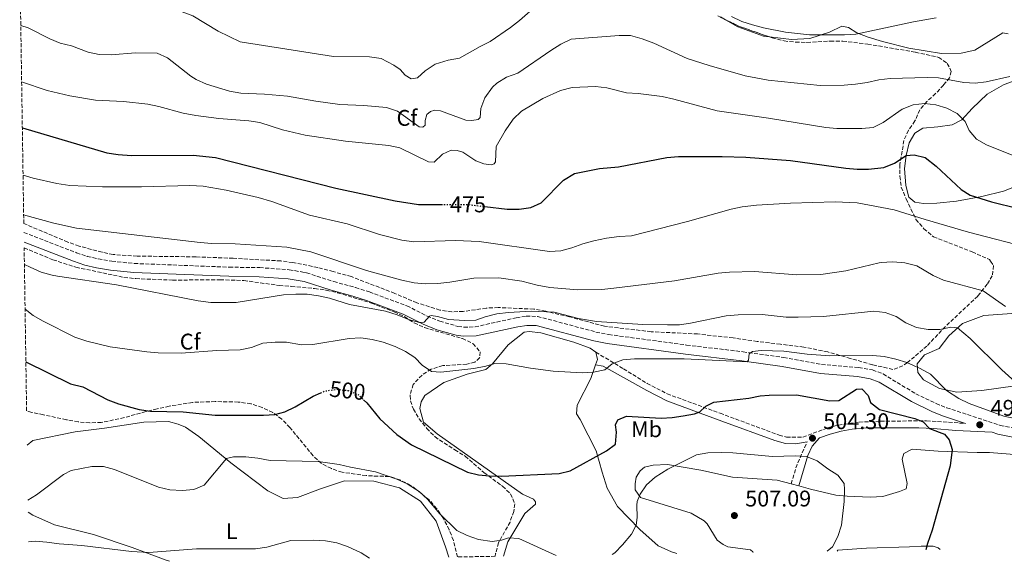
# Model space of a CAD drawing. Units: metres. Extents: x 604315 to 607770, y 4710709 to 4713074.
# Drawn here: x 604346 to 604781, y 4710709 to 4710949 of the extents above; entities that cross this region are included whole.
import ezdxf
from ezdxf.enums import TextEntityAlignment as Align

# ---------------------------------------------------------------- set-up
doc = ezdxf.new("R2010")
doc.units = ezdxf.units.M
doc.header["$MEASUREMENT"] = 0
doc.linetypes.add('DGN Style 3', pattern=[2.435890702152634, 1.739921930109024, -0.6959687720436097])
doc.linetypes.add('DGN Style 5', pattern=[1.217945351076317, 0.5219765790327072, -0.6959687720436097])
for name, color, linetype, lineweight in [('Camino', 7, 'DGN Style 3', 0), ('Cota de curva de nivel directora', 7, 'Continuous', 0), ('Cota de punto acotado terreno', 7, 'Continuous', 0), ('Curva de nivel directora', 30, 'Continuous', 30), ('Curva de nivel directora no vista', 30, 'DGN Style 5', 30), ('Curva de nivel intermedia', 30, 'Continuous', 0), ('Etiqueta de uso rústico', 92, 'Continuous', 0), ('Etiqueta de zona arbolada', 92, 'Continuous', 0), ('Línea de cambio de uso (parcela vista)', 92, 'Continuous', 0), ('Margen derecho', 7, 'Continuous', 0), ('Punto acotado terreno (símbolo)', 7, 'Continuous', 0), ('Zona arbolada', 92, 'DGN Style 3', 0)]:
    doc.layers.add(name, color=color, linetype=linetype, lineweight=lineweight)
doc.styles.add('Style-Arial', font='arial.ttf')

# ---------------------------------------------------------------- blocks, each defined once
blk = doc.blocks.new('5PATER')
at = {"layer": 'Punto acotado terreno (símbolo)', "linetype": 'Continuous', "lineweight": 0}
h = blk.add_hatch(color=51, dxfattribs=at)
edge = h.paths.add_edge_path()
edge.add_ellipse((0, 0), major_axis=(-0.1095731443231308, -0.1110710700762829), ratio=0.9994222409660317, start_angle=0, end_angle=360)

msp = doc.modelspace()

# ---------------------------------------------------------------- linework, layer by layer
at = {"layer": 'Camino', "color": 7, "linetype": 'DGN Style 3', "lineweight": 0, "extrusion": (0.3061634438828979, 0.01073379860455972, 0.951918447766026), "elevation": 236179.4986005225, "flags": 128}
msp.add_lwpolyline([(4686664.567351799, -732220.599983538), (4686672.636499614, -732223.4725004745), (4686682.810730109, -732228.6299740648)], dxfattribs=at)
at = {"layer": 'Camino', "color": 7, "linetype": 'DGN Style 3', "lineweight": 0}
for points in [[(604347.7099999996, 4710854.770000001, 487.4799999999959), (604370.9499999988, 4710845.800000001, 487.9100000000035), (604375.6999999986, 4710844.220000001, 487.9499999999971), (604380.569999999, 4710843.070000002, 487.9600000000065), (604386.5599999992, 4710842.09, 487.9600000000065), (604396.5100000004, 4710841.070000002, 487.9600000000065), (604438.4200000021, 4710839.420000002, 488.199999999997), (604451.8899999991, 4710839.230000001, 488.4900000000052), (604464.9299999992, 4710838.320000002, 488.6300000000047), (604471.010000001, 4710837.230000001, 488.8600000000006), (604472.579999998, 4710836.960000004, 488.9199999999984), (604484.5899999999, 4710833.040000002, 489.0200000000041), (604494.2500000002, 4710830.440000001, 489.1399999999995), (604500.3799999993, 4710828.470000002, 489.3200000000069), (604516.9100000005, 4710822.350000001, 489.7899999999936), (604525.8400000001, 4710817.850000001, 490.0599999999978), (604531.4499999982, 4710815.560000001, 490.1699999999983), (604539.4999999994, 4710813.27, 490.3399999999967), (604542.0799999987, 4710812.930000001, 490.4199999999983), (604547.0699999998, 4710813.060000001, 490.7200000000012), (604565.2499999986, 4710817.060000001, 491.1900000000023), (604569.6400000007, 4710817.74, 491.1900000000023), (604574.640000001, 4710817.690000001, 491.2400000000052), (604600.4999999997, 4710810.779999999, 491.9600000000065), (604606.1299999978, 4710809.650000001, 492.1100000000007), (604640.5599999985, 4710805.030000002, 493.529999999999), (604665.4999999988, 4710802.020000001, 494.7599999999948), (604683.4299999992, 4710799.520000001, 496.1199999999955), (604700.1700000009, 4710796.430000001, 496.4100000000034), (604716.53, 4710795.050000001, 497.5800000000018), (604722.6999999993, 4710794.029999999, 498.1000000000058), (604727.3500000006, 4710792.230000002, 498.3600000000007), (604741.7899999977, 4710783.53, 497.9499999999971), (604750.7899999988, 4710779.150000002, 497.8300000000019), (604755.449999999, 4710777.340000002, 497.7599999999947), (604779.1199999996, 4710769.520000001, 497.2700000000042), (604788.9299999998, 4710767.590000002, 497.1699999999984)], [(604600.4499999982, 4710801.840000002, 494.5399999999937), (604612.6499999978, 4710794.53, 495.8099999999977), (604623.0500000003, 4710788.100000001, 497.2700000000042), (604631.8900000005, 4710783.480000001, 498.1499999999943), (604655.2999999997, 4710774.890000002, 500.5899999999965), (604681.3799999974, 4710765.220000003, 504.050000000003), (604684.670000002, 4710764.33, 504.3099999999978), (604691.9200000007, 4710764.359999999, 504.2299999999959), (604702.7800000014, 4710768.369999999, 503.6900000000023), (604707.6000000006, 4710769.630000004, 503.3800000000048), (604716.7800000004, 4710770.970000002, 502.6300000000048), (604726.2100000007, 4710771.36, 501.8000000000029), (604746.5799999976, 4710771.540000001, 499.7100000000065), (604763.7100000003, 4710770.400000001, 497.5599999999977)]]:
    msp.add_polyline3d(points, dxfattribs=at)
at = {"layer": 'Curva de nivel directora', "color": 30, "linetype": 'Continuous', "lineweight": 30, "flags": 128}
for points, elevation in [([(604347.01, 4710900.949999999), (604384.3899999988, 4710889.960000001), (604389.3199999997, 4710889.17), (604395.2699999998, 4710888.710000002), (604422.4400000006, 4710888.859999999), (604432.3699999994, 4710887.9), (604485.589999999, 4710874.340000002), (604511.7099999993, 4710868.760000001), (604522.1299999997, 4710867.190000001), (604532.1099999998, 4710867.180000001)], 475), ([(604551.3199999989, 4710866.25), (604561.2699999999, 4710865.130000001), (604566.5999999986, 4710865.03), (604571.6999999993, 4710865.859999999), (604576.3099999982, 4710867.820000002), (604586.1799999988, 4710877.949999999), (604590.9599999998, 4710880.83), (604602.0300000008, 4710883.039999999), (604610.3799999991, 4710883.77), (604631.7799999987, 4710887.890000002), (604636.9299999987, 4710888.28), (604656.3099999998, 4710888.36), (604666.7500000005, 4710888.000000001), (604686.4800000003, 4710886.619999999), (604710.9699999989, 4710883.119999999), (604715.949999999, 4710882.67), (604720.9699999992, 4710882.680000001), (604727.6799999992, 4710883.539999999), (604732.3300000007, 4710885.360000002), (604737.6300000002, 4710888.800000001), (604741.1100000005, 4710889.04), (604745.9899999998, 4710887.9), (604750.8800000004, 4710884.090000002), (604761.8700000007, 4710873.78), (604765.8899999995, 4710871.279999999), (604775.2999999997, 4710868.300000002), (604787.1500000006, 4710865.330000003)], 475), ([(604348.5599999989, 4710797.65), (604368.2199999996, 4710787.830000001), (604373.669999999, 4710786.49), (604384.7699999989, 4710780.850000001), (604389.4400000004, 4710779.08), (604398.6799999984, 4710776.53), (604403.6200000005, 4710775.740000002), (604418.0099999983, 4710775.45), (604432.2699999987, 4710774), (604453.579999999, 4710774.010000001), (604458.5700000002, 4710774.370000001), (604462.9399999998, 4710775.560000002), (604467.5099999986, 4710777.690000001), (604475.5300000006, 4710782.370000001), (604478.8399999987, 4710783.87)], 500.000000000001), ([(604497.8099999987, 4710780.850000001), (604499.219999999, 4710779.520000001), (604504.9099999999, 4710772.42), (604512.42, 4710765.52), (604518.8999999999, 4710760.890000001), (604543.6700000003, 4710748.86), (604548.5299999994, 4710747.650000001), (604553.5099999994, 4710747.220000003), (604558.7199999996, 4710747.119999999), (604584.2299999997, 4710748.26), (604589.0699999989, 4710749.510000002), (604605.1599999999, 4710758.230000001), (604609.19, 4710761.260000002), (604609.6300000004, 4710766.470000002), (604609.1599999988, 4710769.76), (604610.169999999, 4710772.03), (604614.019999998, 4710773.630000001), (604629.3200000002, 4710772.779999999), (604634.1300000001, 4710773.050000002), (604639.0900000001, 4710773.74), (604644.0399999988, 4710774.65), (604646.4100000003, 4710775.460000002), (604649.0099999999, 4710777.960000001), (604652.51, 4710779.789999999), (604668.0299999989, 4710781.550000003), (604673.0099999988, 4710782.59), (604676.9599999984, 4710782.890000002), (604689.0599999997, 4710783.020000001), (604703.8299999998, 4710780.33), (604707.7999999995, 4710780.570000002), (604715.6000000002, 4710785.590000002), (604717.9699999995, 4710785.710000002), (604720.8199999994, 4710782.660000001), (604721.7899999995, 4710779.660000003), (604725.7199999989, 4710776.560000001), (604741.3699999996, 4710772.550000002), (604745.1099999992, 4710771.09), (604747.8399999982, 4710768.160000003), (604754.5399999993, 4710765.689999999), (604756.589999999, 4710763.210000001), (604757.8499999996, 4710758.900000001), (604756.969999999, 4710751.65), (604749.0399999986, 4710723.180000001), (604746.9699999989, 4710717.350000001), (604746.2499999991, 4710714.560000001)], 500.0000000000007)]:
    msp.add_lwpolyline(points, dxfattribs=dict(at, elevation=elevation))
at = {"layer": 'Curva de nivel directora no vista', "color": 30, "linetype": 'DGN Style 5', "lineweight": 30, "flags": 128}
for points, elevation in [([(604532.1099999998, 4710867.180000001), (604543.1699999995, 4710867.180000001), (604551.3199999989, 4710866.25)], 475), ([(604478.8399999987, 4710783.87), (604480.7799999989, 4710784.74), (604485.9600000001, 4710785.470000001), (604490.9299999988, 4710784.920000001), (604495.5999999981, 4710782.949999999), (604497.8099999987, 4710780.850000001)], 500.0000000000009)]:
    msp.add_lwpolyline(points, dxfattribs=dict(at, elevation=elevation))
at = {"layer": 'Curva de nivel intermedia', "color": 30, "linetype": 'Continuous', "lineweight": 0, "flags": 128}
for points, elevation in [([(604516.2100000009, 4710924.269999999), (604514.0000000005, 4710926.720000001), (604511.1500000005, 4710928.75), (604505.52, 4710931.689999999), (604500.4400000017, 4710932.4), (604484.5300000017, 4710932.57), (604443.200000001, 4710938.980000001), (604433.5200000004, 4710943.699999999), (604422.2800000019, 4710950.430000001), (604417.6500000006, 4710952.31), (604412.5000000007, 4710953.84), (604401.8300000001, 4710955.32), (604397.1800000009, 4710957.159999999), (604385.1800000002, 4710963.560000001), (604380.2699999994, 4710964.539999999), (604369.8300000011, 4710965.220000001), (604364.8500000011, 4710964.810000001), (604354.4900000012, 4710962.499999999), (604349.5300000012, 4710961.859999998), (604346.1000000002, 4710961.8)], 460.0000000000001), ([(604574.7300000002, 4710955.470000001), (604566.6900000003, 4710948.42), (604562.7200000006, 4710945.349999999), (604553.7599999999, 4710939.189999999), (604549.2600000004, 4710937), (604540.1699999998, 4710931.789999999), (604535.2300000001, 4710930.850000001), (604529.47, 4710929.189999999), (604525.030000001, 4710926.189999999), (604521.5900000011, 4710923.149999999), (604518.8799999999, 4710922.59), (604516.2100000009, 4710924.269999999)], 460.0000000000001), ([(604750.8600000002, 4710949.569999998), (604740.820000002, 4710947.91), (604715.37, 4710942.380000001), (604710.3699999999, 4710942.09), (604694.8100000009, 4710942.069999999), (604684.2499999997, 4710943.239999998), (604674.4600000017, 4710945.219999999), (604669.6300000015, 4710946.539999999), (604664.9199999998, 4710948.050000001), (604660.4200000004, 4710950.239999999)], 460.0000000000001), ([(604584.9699999995, 4710938.04), (604580.5599999996, 4710935.239999999), (604565.9500000004, 4710925.100000001), (604560.9000000011, 4710923.390000001), (604556.6299999997, 4710920.810000001), (604554.7099999997, 4710918.9), (604551.3400000012, 4710914.210000001), (604549.6300000013, 4710909.51), (604549.3200000006, 4710905.58), (604548.390000001, 4710904.689999999), (604545.6799999997, 4710904.250000001), (604542.9100000003, 4710904.329999999), (604531.7300000021, 4710908.569999999), (604529.2500000009, 4710908.770000001), (604527.3700000012, 4710908.220000001), (604525.6800000013, 4710906.850000001), (604525.0600000002, 4710904.189999998), (604524.9600000016, 4710902.179999999), (604523.9700000016, 4710901.230000001), (604522.38, 4710901.390000001), (604512.7500000009, 4710908.350000001), (604507.9699999999, 4710909.939999999), (604497.9600000007, 4710910.890000002), (604487.2600000009, 4710911.359999998), (604476.7100000008, 4710912.769999999), (604464.2400000007, 4710914.99), (604454.0300000004, 4710915.930000001), (604443.600000001, 4710916.289999999), (604438.5200000005, 4710917.230000001), (604428.3799999995, 4710920.300000002), (604423.8100000008, 4710922.349999999), (604421.4100000003, 4710923.810000001), (604411.1300000006, 4710931.890000001), (604406.610000001, 4710934.05), (604397.0800000003, 4710934.210000001), (604386.2400000019, 4710933.199999998), (604381.0000000005, 4710933.369999998), (604376.1100000021, 4710934.439999999), (604368.7500000015, 4710937.180000001), (604363.7900000017, 4710938.42), (604359.1800000005, 4710940.36), (604349.5700000015, 4710945.21), (604346.3300000004, 4710946.289999997)], 465.0000000000001), ([(604783.4400000002, 4710923.75), (604772.9600000017, 4710921.32), (604767.9999999997, 4710920.679999999), (604762.9700000006, 4710921.059999999), (604751.8400000016, 4710923.029999998), (604746.8400000014, 4710923.210000002), (604730.5100000012, 4710922.839999998), (604725.5500000012, 4710922.25), (604720.35, 4710921.029999998), (604715.1599999999, 4710920.25), (604710.0999999995, 4710919.84), (604699.6200000009, 4710919.699999998), (604676.6000000008, 4710922.109999999), (604666.4700000009, 4710924.05), (604650.4800000006, 4710928.48), (604640.8400000002, 4710931.58), (604626.0700000002, 4710938.46), (604620.9400000003, 4710940.34), (604615.7999999995, 4710941.75), (604610.7900000004, 4710941.779999999), (604589.4700000013, 4710940.220000002), (604584.9699999995, 4710938.04)], 465.0000000000001), ([(604605.3400000011, 4710918.71), (604600.2100000012, 4710919.239999999), (604590.0400000013, 4710918.759999999), (604584.8700000013, 4710917.489999999), (604576.9699999999, 4710913.909999999), (604567.5100000006, 4710908.320000002), (604563.8899999995, 4710904.87), (604560.310000001, 4710899.640000001), (604556.3700000005, 4710892.679999999), (604556.1, 4710885.980000001), (604555.4600000007, 4710885.079999999), (604554.2300000014, 4710884.599999999), (604550.9800000014, 4710885.029999998), (604547.4299999997, 4710886.409999999), (604541.6699999997, 4710890.23), (604539.1300000005, 4710891.029999999), (604536.4700000007, 4710891.060000001), (604532.72, 4710889.42), (604529.0499999998, 4710885.789999999), (604526.5100000006, 4710885.929999999), (604513.7700000001, 4710892.100000001), (604508.8900000007, 4710893.180000001), (604489.8499999992, 4710895.039999999), (604471.9299999997, 4710897.689999998), (604461.9600000009, 4710900.100000001), (604452.0099999999, 4710903.300000001), (604447.0600000012, 4710904.109999999), (604433.7800000019, 4710905.149999999), (604423.640000001, 4710906.4), (604418.12, 4710907.449999999), (604407.3200000018, 4710910.390000001), (604402.4200000003, 4710911.400000001), (604391.7699999994, 4710912.59), (604379.3100000005, 4710913.16), (604368.070000002, 4710915.130000002), (604357.910000001, 4710917.55), (604346.7100000004, 4710921.359999998)], 470), ([(604787.3699999996, 4710887.779999999), (604773.1100000015, 4710893.509999998), (604768.6600000013, 4710895.989999999), (604765.4300000013, 4710899.82), (604763.5600000005, 4710903.83), (604760.1600000008, 4710907.330000001), (604755.600000001, 4710909.749999999), (604750.63, 4710911.169999998), (604745.6700000003, 4710911.759999999), (604740.6500000021, 4710911.169999998), (604735.8200000019, 4710909.179999999), (604727.44, 4710903.359999998), (604722.9400000006, 4710901.189999999), (604717.9600000007, 4710900.660000001), (604706.9700000002, 4710900.71), (604701.9900000002, 4710901.180000001), (604676.7100000003, 4710905.259999999), (604654.05, 4710908.52), (604634.9200000013, 4710913.739999999), (604629.7300000013, 4710914.800000001), (604619.1600000011, 4710916.159999999), (604614.0300000014, 4710916.509999998), (604605.3400000011, 4710918.71)], 470), ([(604347.3300000018, 4710880.130000001), (604351.7599999999, 4710878.81), (604362.2500000016, 4710876.460000001), (604367.9900000016, 4710875.58), (604382.4300000009, 4710874.88), (604399.7100000011, 4710874.949999999), (604421.0800000017, 4710875.550000001), (604426.9600000002, 4710875.189999999), (604437.1500000004, 4710873.460000001), (604451.1500000015, 4710870.230000001), (604457.3000000005, 4710868.409999999), (604473.860000001, 4710862.459999999), (604490.5900000012, 4710858.519999999), (604504.8499999995, 4710853.82), (604514.7400000002, 4710851.310000001), (604519.9700000006, 4710850.640000001), (604538.4100000008, 4710851.17), (604548.8500000013, 4710850.749999999), (604579.9600000005, 4710846.349999998), (604584.9500000017, 4710846.719999999), (604589.7900000009, 4710847.970000001), (604594.620000001, 4710849.75), (604599.5000000005, 4710851.130000002), (604605.1599999999, 4710852.24), (604610.8000000016, 4710852.970000001), (604616.2500000009, 4710853.220000002), (604640.9000000005, 4710859.679999999), (604660.17, 4710865.119999999), (604665.0800000007, 4710866.08), (604671.4199999997, 4710866.9), (604686.5000000005, 4710867.759999999), (604706.2400000015, 4710868.3), (604715.9600000001, 4710867.890000001), (604732.2200000011, 4710864.819999999), (604745.9299999995, 4710860.470000001), (604765.1299999997, 4710854.9), (604793.540000001, 4710847.550000001)], 480), ([(604347.5900000011, 4710862.58), (604360.8700000005, 4710858.939999999), (604370.9100000008, 4710856.699999999), (604425.6500000004, 4710850.28), (604430.7000000018, 4710849.830000001), (604441.12, 4710849.720000001), (604463.8800000009, 4710848.21), (604474.440000002, 4710846.23), (604498.6100000012, 4710838.140000001), (604500.1800000002, 4710837.699999998), (604514.6399999995, 4710833.679999999), (604520.1000000001, 4710832.539999999), (604525.0800000001, 4710832.11), (604530.5499999997, 4710832.210000001), (604535.8600000005, 4710832.779999998), (604546.510000001, 4710834.609999999), (604557.5599999996, 4710834.66), (604567.7100000017, 4710833.259999999), (604574.5700000015, 4710831.509999999), (604580.1399999993, 4710830.519999999), (604592.4999999999, 4710829.359999998), (604603.0700000002, 4710829.59), (604608.3800000009, 4710830.140000001), (604635.25, 4710833.440000001), (604654.5400000018, 4710836.789999999), (604659.5199999996, 4710837.26), (604670.5600000013, 4710837.510000001), (604689.2300000018, 4710835.999999999), (604699.9100000015, 4710836.23), (604710.8600000016, 4710837.859999999), (604725.690000002, 4710841.300000001), (604726.4499999998, 4710841.48), (604731.4500000001, 4710841.739999999), (604735.3700000005, 4710841.46), (604736.9999999999, 4710841.34), (604742.2000000011, 4710840.05), (604749.5599999994, 4710835.769999999), (604754.1100000002, 4710833.720000001), (604771.5800000003, 4710828.960000001), (604781.4599999998, 4710821.980000001)], 485.0000000000001), ([(604482.7400000013, 4710825.789999999), (604477.8100000005, 4710826.819999999), (604472.8200000017, 4710827.430000001), (604467.8200000015, 4710827.529999998), (604462.4300000003, 4710827.220000001), (604441.4500000009, 4710823.829999999), (604430.3100000008, 4710823.779999999), (604424.7400000006, 4710824.52), (604388.6500000014, 4710831.649999999), (604362.6000000003, 4710835.499999999), (604360.1900000009, 4710835.859999998), (604355.4000000008, 4710837.279999998), (604350.4800000011, 4710839.369999997), (604347.9199999997, 4710840.619999999)], 490.0000000000001), ([(604790.2300000007, 4710784.609999998), (604779.8100000003, 4710794.080000001), (604765.8600000006, 4710807.949999998), (604760.190000002, 4710812.630000001), (604757.2900000009, 4710812.960000001), (604752.4000000004, 4710811.910000001), (604747.2999999997, 4710811.849999998), (604742.0600000003, 4710812.829999999), (604737.4500000014, 4710814.850000001), (604733.0800000017, 4710817.680000001), (604728.2600000004, 4710819.4), (604723.2800000004, 4710819.92), (604701, 4710817.680000001), (604689.86, 4710817.329999999), (604684.4700000009, 4710817.369999999), (604673.9100000019, 4710818.489999999), (604663.2900000003, 4710818.390000001), (604658.0700000012, 4710817.900000001), (604642.3100000009, 4710814.649999999), (604637.350000001, 4710814.000000001), (604632.150000002, 4710813.909999999), (604621.2000000018, 4710814.039999999), (604600.6600000005, 4710815.38), (604592.7999999993, 4710816.689999999), (604582.0800000017, 4710819.510000001), (604571.8700000015, 4710820), (604561.8300000011, 4710819.430000001), (604556.6699999999, 4710818.829999999), (604551.5700000015, 4710817.539999999), (604547.3400000003, 4710815.949999999), (604542.3400000002, 4710815.810000001), (604535.2800000014, 4710816.249999999), (604530.390000001, 4710817.680000001), (604527.6100000005, 4710818.140000001), (604526.8600000015, 4710817.729999999), (604524.5500000004, 4710815.109999999), (604522.4600000004, 4710814.990000002), (604517.6400000014, 4710816.32), (604512.6400000014, 4710818.439999999), (604507.5499999997, 4710819.929999999), (604491.5700000003, 4710822.930000001), (604482.7400000013, 4710825.789999999)], 490.0000000000001), ([(604348.2200000014, 4710820.869999999), (604351.8400000002, 4710818.06), (604356.1600000008, 4710815.55), (604370.2200000001, 4710808.550000002), (604375.4600000016, 4710806.689999999), (604385.7700000004, 4710804.289999999), (604402.0300000012, 4710801.96), (604407.0700000015, 4710801.58), (604417.1800000012, 4710801.48), (604432.8800000012, 4710802.609999998), (604443.2700000004, 4710802.939999999), (604448.3100000008, 4710803.949999999), (604453.350000001, 4710805.88), (604458.74, 4710806.359999998), (604463.74, 4710806.220000001), (604470.4000000008, 4710805.08), (604475.400000001, 4710805.259999999), (604491.4500000018, 4710807.939999999), (604496.6100000006, 4710808.140000001), (604501.5999999995, 4710807.409999999), (604506.47, 4710806.26), (604511.7800000008, 4710804.409999999), (604516.2600000001, 4710802.189999999), (604520.430000001, 4710799.529999998), (604523.690000002, 4710796.07), (604527.8800000009, 4710793.33), (604531.9400000023, 4710792.970000001), (604546.490000001, 4710794.590000001), (604551.8300000008, 4710795.659999998), (604555.7699999993, 4710796.83), (604560.7699999993, 4710796.67), (604571.6100000021, 4710794.81), (604581.5499999997, 4710793.49), (604594.4199999999, 4710792.689999999), (604599.4600000002, 4710793.06), (604604.3399999996, 4710794.140000001), (604607.6800000012, 4710796.689999999), (604612.3300000004, 4710798.539999997), (604617.4800000002, 4710798.929999999), (604639.4100000019, 4710798.96), (604667.3499999995, 4710797.539999999), (604667.8700000002, 4710798.359999998), (604668.2100000001, 4710801.2), (604669.7099999997, 4710802.189999999), (604673.5400000009, 4710802.609999998), (604683.5700000002, 4710802.259999999), (604693.8499999997, 4710801.01), (604703.8200000009, 4710800.27), (604722.7900000009, 4710800.429999999), (604727.7700000008, 4710799.939999999), (604733.0300000003, 4710798.84), (604737.8200000002, 4710797.38), (604743.7500000001, 4710794.720000001), (604748.3500000001, 4710792.119999998), (604755.3399999995, 4710784.939999999), (604760.8400000003, 4710781.390000001), (604765.3300000008, 4710779.140000001), (604780.6799999998, 4710773.57), (604785.5700000003, 4710772.529999999)], 495), ([(604607.6600000011, 4710712.449999999), (604608.7600000009, 4710713.179999999), (604612.2800000012, 4710716.730000001), (604616.2599999999, 4710721.5), (604618.2900000017, 4710725.439999999), (604618.740000001, 4710728.8), (604618.4900000006, 4710734.31), (604618.7099999996, 4710735.939999999), (604619.9800000014, 4710739.189999999), (604622.7799999999, 4710743.310000001), (604626.6700000013, 4710746.619999999), (604632.1800000012, 4710750.220000001), (604644.9700000008, 4710756.46), (604649.8800000014, 4710757.439999999), (604655.8099999991, 4710757.550000001), (604661.0300000005, 4710757.449999998), (604678.4400000004, 4710755.720000001), (604688.4800000008, 4710756.050000002), (604693.5800000015, 4710755.84), (604698.1700000003, 4710753.890000001), (604702.9400000002, 4710750.31), (604707.4199999995, 4710747.550000001), (604710.0999999995, 4710743.840000001), (604710.35, 4710741.119999998), (604710.1900000012, 4710735.84), (604708.9599999995, 4710725.389999999), (604707.3500000002, 4710720.4), (604704.99, 4710715.92), (604702.690000002, 4710713.9)], 505), ([(604349.4800000021, 4710736.410000001), (604353.2599999995, 4710738.769999999), (604365.22, 4710747.869999998), (604368.5300000003, 4710749.560000001), (604377.7400000015, 4710751.38), (604382.86, 4710751.319999999), (604387.7999999998, 4710750.019999999), (604407.1900000023, 4710742.229999999), (604412.1299999999, 4710740.98), (604417.6399999994, 4710740.710000001), (604422.7400000001, 4710741.25), (604427.4100000017, 4710743.09), (604437.2500000009, 4710754.819999999), (604440.3800000001, 4710755.59), (604445.72, 4710755.609999998), (604451.1100000013, 4710755.05), (604456.5100000014, 4710753.970000001), (604477.690000002, 4710753.590000001), (604487.0300000006, 4710752.300000001), (604492.0800000001, 4710751.039999999), (604503.000000001, 4710748.999999999), (604512.4900000016, 4710745.759999998), (604517.0500000013, 4710743.689999999), (604522.4100000013, 4710740.32), (604526.0700000003, 4710736.909999999), (604531.550000001, 4710730.369999999), (604538.9800000007, 4710723.140000001), (604543.6400000011, 4710720.890000001), (604548.5600000008, 4710719.059999999), (604554.6300000014, 4710718.17), (604558.7400000021, 4710718.76), (604561.8100000009, 4710719.88), (604566.3400000016, 4710719.600000001), (604582.900000002, 4710712.069999999)], 505), ([(604349.7600000014, 4710718.109999999), (604352.6700000018, 4710718.38), (604357.890000001, 4710717.98), (604363.2999999999, 4710717.139999999), (604373.2700000011, 4710716.399999999), (604395.2600000009, 4710713.829999999), (604402.8800000006, 4710713.289999999), (604423.9800000007, 4710714.949999998), (604450.0899999999, 4710714.989999999), (604455.0200000006, 4710715.779999998), (604465.6199999999, 4710718.65), (604475.6600000003, 4710718.869999999), (604480.9900000012, 4710718.539999999), (604485.9100000008, 4710717.579999999), (604490.6800000007, 4710716.02), (604496.7900000017, 4710713.149999999), (604500.4800000021, 4710710.809999999)], 510)]:
    msp.add_lwpolyline(points, dxfattribs=dict(at, elevation=elevation))
at = {"layer": 'Línea de cambio de uso (parcela vista)', "color": 92, "linetype": 'Continuous', "lineweight": 0, "extrusion": (-0.01251490640313287, 0.0727789941262775, 0.9972695699416926), "elevation": 335774.0910934942, "flags": 128}
msp.add_lwpolyline([(-1394196.329993302, -4527766.367387008), (-1394196.472791628, -4527763.117431833), (-1394195.289497476, -4527760.950795051)], dxfattribs=at)
at = {"layer": 'Línea de cambio de uso (parcela vista)', "color": 92, "linetype": 'Continuous', "lineweight": 0, "extrusion": (0.04090610848487741, -0.01115621140434256, 0.9991007102568414), "elevation": -27312.41647311265, "flags": 128}
msp.add_lwpolyline([(4703858.701869749, 655530.2237280185), (4703858.701869749, 655526.6860027605)], dxfattribs=at)
at = {"layer": 'Línea de cambio de uso (parcela vista)', "color": 92, "linetype": 'Continuous', "lineweight": 0}
for points in [[(604657.7418000001, 4710948.786499999, 460.7468999999983), (604655.5700000003, 4710950.050000001, 460.8300000000018)], [(604677.1557999998, 4710941.1876, 460.383600000001), (604674.4900000002, 4710941.52, 460.3000000000029), (604663.1500000004, 4710945.640000001, 460.5399999999936), (604657.7418000001, 4710948.786499999, 460.7468999999983)], [(604782.6200000001, 4710942.600000001, 461.2700000000041), (604780.3399999999, 4710943.01, 461.0299999999989), (604767.9299999997, 4710935.390000001, 461.2200000000012), (604761.9100000003, 4710933.970000001, 461.2200000000012), (604753.1200000001, 4710933.92, 461.2200000000012), (604738.7599999999, 4710936.220000001, 460.7400000000052), (604727.04, 4710939.220000001, 460.5899999999965), (604720.7400000002, 4710941.130000001, 460.25), (604715.75, 4710943.050000001, 459.8699999999953), (604712.0999999996, 4710945.33, 459.679999999993), (604709.0599999996, 4710945.869999999, 459.679999999993), (604703.7300000006, 4710943.210000001, 459.820000000007), (604695.0199999996, 4710940.449999999, 460.1100000000006), (604686.9199999999, 4710939.970000001, 460.6900000000023), (604677.1557999998, 4710941.1876, 460.383600000001)], [(604789.8300000001, 4710876.74, 471.6600000000035), (604780.5999999996, 4710872.960000001, 473.0599999999977), (604770.9800000006, 4710870.59, 474.6600000000035), (604759.8499999996, 4710868.529999999, 476.25), (604751.0700000003, 4710867.66, 477.4600000000065), (604745.2800000003, 4710867.59, 478.0399999999936), (604741.3600000005, 4710868.220000001, 478.179999999993), (604738.7300000006, 4710870.32, 477.9900000000052), (604737.4600000001, 4710875.52, 477.0200000000041), (604736.8499999996, 4710883.039999999, 476.0599999999977), (604737.5099999999, 4710888.84, 475.4799999999959), (604738.9400000004, 4710894.310000001, 474.9499999999971), (604741.4500000002, 4710898.640000001, 474.6100000000006), (604744.9000000004, 4710900.800000001, 474.5599999999977), (604751.5599999996, 4710901.5, 473.6900000000023), (604757.8700000001, 4710902.350000001, 472.1999999999971), (604762.1900000004, 4710904.52, 470.4600000000065), (604766.7199999997, 4710909.539999999, 468.429999999993), (604773.3600000005, 4710915.850000001, 467.2200000000012), (604780.5499999998, 4710919.980000001, 466.5), (604788.7199999997, 4710923.119999999, 465.7299999999959)], [(604785.6799999997, 4710787, 490.7799999999989), (604771.0300000003, 4710785, 492.8099999999977), (604759.9299999997, 4710784.189999999, 494.5899999999965), (604752.2400000002, 4710785.75, 495.3699999999953), (604745.1500000004, 4710789.630000001, 495.4600000000065), (604742.7000000002, 4710792.83, 495.2700000000041), (604742.4600000001, 4710796.789999999, 494.8800000000047), (604745.6500000004, 4710800.689999999, 494.5899999999965), (604752.1399999997, 4710803.51, 492.9499999999971), (604756.4699999997, 4710809.02, 491.2100000000065), (604762.4900000002, 4710814.59, 489.6199999999953), (604771.8099999996, 4710818.02, 487.8800000000047), (604784.2599999999, 4710819.029999999, 486.0500000000029)], [(604559.5700000003, 4710711.710000001, 506.3000000000029), (604561.5899999999, 4710718.07, 505.5299999999989), (604569.0099999999, 4710730.560000001, 503.0399999999936), (604573.7599999999, 4710734.66, 501.7299999999959), (604573.75, 4710735.789999999, 501.5500000000029), (604572.8399999999, 4710736.92, 501.1900000000023), (604568.0700000003, 4710739.17, 500.8999999999942), (604530.3499999996, 4710765.76, 497.2100000000065), (604524.2100000001, 4710770.939999999, 497.2700000000041), (604522.5999999996, 4710777.050000001, 497.2100000000065), (604523.2699999996, 4710780, 497.1000000000058), (604524.8499999996, 4710782.730000001, 496.9799999999959), (604533.2100000001, 4710788.430000001, 496.5), (604543.6200000001, 4710792.09, 495.8500000000058), (604551.7699999996, 4710794.16, 495.1399999999995), (604554.7000000002, 4710796.67, 495.1399999999995), (604561.6900000004, 4710805.08, 494.3000000000029), (604568.6900000004, 4710810.77, 493.1199999999953), (604570.9600000001, 4710811.01, 493.1199999999953), (604576.1699999999, 4710810.350000001, 493.2400000000052), (604590.6900000004, 4710806.33, 493.6499999999942), (604597.9500000002, 4710803.640000001, 494.3600000000006), (604600.4500000002, 4710801.84, 494.5399999999936)], [(604600.3399999999, 4710796.34, 494.9400000000023), (604598.2300000006, 4710790.27, 495.3699999999953), (604592.1600000003, 4710778.460000001, 496.5), (604591.9500000002, 4710774.609999999, 496.7400000000052), (604593.5499999998, 4710772.119999999, 497.5099999999948), (604600.6299999999, 4710758.33, 499.5299999999989), (604603.1600000003, 4710748.82, 501.1300000000047), (604605.4500000002, 4710741.810000001, 502.6199999999953), (604610.0099999999, 4710733.67, 503.570000000007), (604619.7999999998, 4710723.51, 505.2899999999936), (604627.9800000006, 4710716.289999999, 506.5399999999936), (604633.8899999997, 4710713.600000001, 506.9600000000065), (604636.1799999997, 4710712.880000001, 507.0299999999989)], [(604349.1200000001, 4710760.779999999, 503.8699999999953), (604351.5800000001, 4710762.779999999, 503.8699999999953), (604370.3700000001, 4710766.699999999, 503.929999999993), (604383.2800000003, 4710768.34, 503.6300000000047), (604400.7199999997, 4710770.9, 502.8600000000006), (604411.5999999996, 4710771.17, 502.679999999993), (604415.9100000003, 4710770.060000001, 502.679999999993), (604419.0800000001, 4710768.710000001, 502.679999999993), (604424.9900000002, 4710764.66, 502.9799999999959), (604439.0899999999, 4710752.930000001, 505.2899999999936), (604455.4500000002, 4710740.529999999, 507.429999999993), (604462.2599999999, 4710737.16, 509.1499999999942), (604468.5999999996, 4710737.640000001, 509.1499999999942), (604478.79, 4710741.529999999, 509.0399999999936), (604489.4199999999, 4710744.970000001, 507.5500000000029), (604502.3399999999, 4710744.800000001, 506.6000000000058), (604513.6799999997, 4710741.9, 506.2400000000052), (604522.9900000002, 4710736.039999999, 506.6600000000035), (604529.8300000001, 4710727.230000001, 507.3699999999953), (604533.9500000002, 4710715.92, 508.8000000000029), (604535.4400000004, 4710711.350000001, 509)], [(604690.1600000003, 4710742.77, 506.5599999999977), (604695.3499999996, 4710741.350000001, 506.3300000000018), (604706.4699999997, 4710738.67, 505.4900000000052), (604711.4600000001, 4710738.24, 505.1999999999971), (604721.6500000004, 4710737.83, 503.0599999999977), (604727.3200000003, 4710738.08, 502.6999999999971), (604734.5599999996, 4710740.369999999, 501.570000000007), (604737.5, 4710741.52, 501.570000000007), (604737.9400000004, 4710743.779999999, 501.570000000007), (604735.8600000005, 4710754.65, 501.4600000000065), (604736.5300000003, 4710757.15, 501.3999999999942), (604740.1500000004, 4710758.970000001, 501.0399999999936), (604751.7100000001, 4710758.109999999, 500.7400000000052), (604768.9299999997, 4710757.5, 499.2599999999948), (604774.3700000001, 4710757.529999999, 499.2599999999948), (604796.3600000005, 4710755.800000001, 498.7200000000012)], [(604669.9299999997, 4710713.4, 506.2700000000041), (604669.8600000005, 4710713.600000001, 506.3300000000018), (604668.7199999997, 4710714.51, 506.3300000000018), (604658.75, 4710715.83, 507.1000000000058), (604656.7000000002, 4710716.949999999, 507.3999999999942), (604653.9800000006, 4710718.75, 507.3999999999942), (604649.6399999997, 4710725.99, 507.3399999999965), (604648.2800000003, 4710727.34, 507.2200000000012), (604642.5999999996, 4710730.720000001, 507.0399999999936), (604620.1399999997, 4710737.65, 505.3800000000047), (604617.8600000005, 4710741.039999999, 504.8999999999942), (604617.8499999996, 4710743.76, 504.7799999999989), (604618.29, 4710746.710000001, 504.7200000000012), (604620.0899999999, 4710749.430000001, 504.6600000000035), (604621.9000000004, 4710751.029999999, 504.6600000000035), (604625.75, 4710751.949999999, 504.6600000000035), (604632.0899999999, 4710752.199999999, 504.7799999999989), (604646.8300000001, 4710749.77, 506.5), (604660.8899999997, 4710746.65, 507.3399999999965), (604680.6100000005, 4710745.369999999, 506.9799999999959), (604686.75, 4710743.699999999, 506.7100000000065)], [(604349.5599999996, 4710731.220000001, 505.7899999999936), (604351.7100000001, 4710729.92, 506.1199999999953), (604361.25, 4710725.65, 507.8500000000058), (604378.4800000006, 4710721.300000001, 508.5599999999977), (604395.5, 4710715.59, 509.4499999999971), (604410.5899999999, 4710709.99, 510.429999999993), (604412.1100000005, 4710709.460000001, 510.8600000000006)], [(604707.0499999998, 4710713.960000001, 504.179999999993), (604707.2999999998, 4710714.34, 504.1600000000035), (604719.9800000006, 4710715.300000001, 503.6900000000023), (604739.0099999999, 4710715.83, 500.9600000000065), (604744.2300000006, 4710716.08, 500.9600000000065), (604749.4400000004, 4710716.100000001, 500.1199999999953), (604751.7100000001, 4710715.430000001, 499.5899999999965), (604752.6299999999, 4710714.66, 499.4700000000012)]]:
    msp.add_polyline3d(points, dxfattribs=at)
at = {"layer": 'Margen derecho', "color": 7, "linetype": 'Continuous', "lineweight": 0}
for points in [[(604347.7699999999, 4710850.460000001, 487.4999999999999), (604369.600000001, 4710842.03, 487.9100000000035), (604374.61, 4710840.369999999, 487.9499999999971), (604379.7899999989, 4710839.140000002, 487.9600000000065), (604386.0300000019, 4710838.130000002, 487.9600000000065), (604396.2199999975, 4710837.07, 487.9600000000065), (604414.9100000003, 4710836.340000002, 488.0599999999976), (604438.3099999982, 4710835.42, 488.199999999997), (604451.7199999993, 4710835.230000001, 488.4900000000052), (604464.4400000019, 4710834.340000001, 488.6300000000047), (604471.6000000011, 4710833.070000002, 488.9199999999984), (604483.4499999998, 4710829.2, 489.0200000000041), (604493.1200000015, 4710826.609999999, 489.1399999999995), (604499.0699999994, 4710824.680000001, 489.3200000000069), (604515.3099999981, 4710818.680000002, 489.7899999999936), (604524.1799999994, 4710814.210000001, 490.0599999999978), (604530.1400000006, 4710811.77, 490.1699999999983), (604538.6900000002, 4710809.34, 490.3399999999967), (604541.8599999996, 4710808.930000002, 490.4199999999983), (604547.5500000004, 4710809.070000002, 490.7200000000012), (604565.9899999984, 4710813.12, 491.1900000000023), (604569.9200000024, 4710813.730000001, 491.1900000000023), (604574.0899999987, 4710813.690000001, 491.2400000000052), (604599.5899999999, 4710806.880000002, 491.9600000000065), (604605.4699999985, 4710805.710000004, 492.1100000000007), (604640.0599999978, 4710801.060000001, 493.529999999999), (604664.9800000001, 4710798.060000001, 494.7599999999948), (604682.7899999978, 4710795.570000002, 496.1199999999955), (604699.6400000011, 4710792.460000004, 496.4100000000034), (604716.0399999984, 4710791.080000001, 497.5800000000018), (604721.6299999985, 4710790.150000001, 498.1000000000058), (604725.5799999981, 4710788.62, 498.3600000000007), (604739.8699999999, 4710780.01, 497.9499999999971), (604749.1799999994, 4710775.480000001, 497.8300000000019), (604754.1000000013, 4710773.57, 497.7599999999947), (604763.7100000003, 4710770.400000001, 497.5599999999977)], [(604600.3399999987, 4710796.340000001, 494.9400000000023), (604603.7399999984, 4710795.67, 495.1600000000035), (604622.9499999997, 4710784.930000001, 497.2700000000042), (604631.8500000002, 4710780.439999999, 498.1999999999972), (604656.149999999, 4710771.420000001, 500.7799999999989), (604679.52, 4710762.84, 503.7700000000042), (604684.2800000008, 4710761.500000001, 504.1699999999984), (604688.8200000006, 4710761.4, 504.2400000000054), (604693.7499999991, 4710762.2, 504.25)], [(604690.1599999995, 4710742.77, 506.5599999999977), (604694.0699999988, 4710756.150000002, 505.0800000000019), (604696.0899999995, 4710760.350000001, 504.5399999999937), (604699.2299999997, 4710764.050000001, 504.0899999999965), (604703.9799999995, 4710765.650000001, 503.9600000000065), (604708.8199999987, 4710766.900000001, 503.6199999999953), (604713.7100000015, 4710767.84, 503.1900000000024), (604720.6000000003, 4710768.470000003, 502.429999999993), (604743.1299999988, 4710768.470000003, 500.0299999999989), (604749.699999998, 4710768.170000001, 499.3500000000058), (604759.5599999975, 4710767.320000002, 497.8600000000006), (604775.5399999989, 4710766.490000002, 497.3300000000018), (604778.1000000003, 4710765.640000001, 497.2700000000042), (604788.3099999984, 4710763.640000002, 497.1699999999984)]]:
    msp.add_polyline3d(points, dxfattribs=at)
at = {"layer": 'Zona arbolada', "color": 92, "linetype": 'DGN Style 3', "lineweight": 0, "extrusion": (0.02212174126252061, 0.04443864020901392, 0.9987671579601964), "elevation": 223186.249994773, "flags": 128}
msp.add_lwpolyline([(1558091.853808763, -4481203.78253799), (1558085.443931113, -4481203.78253799), (1558071.087784836, -4481205.633854573)], dxfattribs=at)
at = {"layer": 'Zona arbolada', "color": 92, "linetype": 'DGN Style 3', "lineweight": 0}
for points in [[(604654.4000000004, 4710950.449999999, 462.5800000000018), (604663.4800000006, 4710945.930000001, 462.5800000000018), (604678.3600000005, 4710940.77, 462.4799999999959), (604683.5899999999, 4710939.380000001, 462.2899999999936), (604688.7100000001, 4710938.859999999, 462.2899999999936), (604693.7100000001, 4710938.720000001, 462.2899999999936), (604704.0599999996, 4710939.33, 462.4799999999959), (604709.5599999996, 4710939.289999999, 462.8699999999953), (604720.5800000001, 4710937.970000001, 463.5399999999936), (604741.6699999999, 4710934.439999999, 463.6399999999995), (604751.9299999997, 4710932.15, 463.929999999993), (604755.7300000006, 4710929.49, 465.4700000000012), (604757.5099999999, 4710925.930000001, 466.8300000000018), (604756.7599999999, 4710923.119999999, 467.6000000000058), (604754, 4710919.91, 468.9499999999971), (604750.5700000003, 4710916.100000001, 469.6300000000047), (604746.75, 4710912.680000001, 470.3000000000029), (604743.5999999996, 4710908.970000001, 471.4600000000065), (604741.4400000004, 4710904.029999999, 473.5800000000018), (604738.6200000001, 4710899.9, 473.7599999999948), (604736.5899999999, 4710895.460000001, 475.1600000000035), (604734.7999999998, 4710884.83, 476.6699999999983), (604734.7599999999, 4710879.619999999, 477.8300000000018), (604735.4100000003, 4710874.75, 478.75), (604737.5800000001, 4710869.609999999, 479.570000000007), (604741.9000000004, 4710860.550000001, 482.6100000000006), (604745.3899999997, 4710856.439999999, 483.0399999999936), (604749.6399999997, 4710852.850000001, 483.429999999993), (604766.7100000001, 4710846.189999999, 484.1999999999971), (604774.3799999999, 4710842.800000001, 485.1699999999983), (604774.8499999996, 4710842.09, 485.320000000007), (604776.1500000004, 4710840.119999999, 485.75), (604775.6200000001, 4710835.67, 486.0399999999936), (604773.3399999999, 4710831.980000001, 487.1000000000058), (604769.1600000003, 4710826.619999999, 487.3899999999995), (604754.8700000001, 4710813.16, 491.25), (604746.7599999999, 4710804.59, 494.1499999999942), (604738.1299999999, 4710797.24, 496.8800000000047), (604736.1500000004, 4710795.83, 497.1399999999995), (604731.6799999997, 4710794.24, 497.3800000000047), (604722.7199999997, 4710796.310000001, 497.7700000000041), (604712.9699999997, 4710799.109999999, 497.5800000000018), (604702.9100000003, 4710801.970000001, 497.0399999999936), (604692.3200000003, 4710804.119999999, 496.5099999999948), (604681.9699999997, 4710805.4, 496.320000000007), (604671.75, 4710806.65, 495.320000000007), (604661.0800000001, 4710808.16, 495.1100000000006), (604645.4199999999, 4710809.91, 494.2899999999936), (604624.8899999997, 4710810.91, 493.7200000000012), (604604.2199999997, 4710813.33, 492.9400000000023), (604588.8600000005, 4710817.49, 492.1300000000047), (604578.2599999999, 4710819.92, 491.9900000000052), (604572.9600000001, 4710820.9, 491.6900000000023), (604557.3300000001, 4710821.609999999, 491.1499999999942), (604552.0199999996, 4710821.350000001, 491.1499999999942), (604541.8099999996, 4710819.84, 490.9600000000065), (604536.8200000003, 4710819.710000001, 490.5500000000029), (604531.5599999996, 4710820.470000001, 490.3399999999965), (604521.3399999999, 4710823.66, 490.3300000000018), (604511.5899999999, 4710827.850000001, 490.3300000000018), (604492.4400000004, 4710835.26, 489.75), (604484.4100000003, 4710837.449999999, 489.6999999999971), (604477.5599999996, 4710839.32, 489.6600000000035), (604466.4900000002, 4710841.480000001, 489.6600000000035), (604461.2699999996, 4710842.189999999, 489.6600000000035), (604440.1900000004, 4710843.350000001, 489.5599999999977), (604423.6500000004, 4710843.99, 489.4199999999983), (604397.7199999997, 4710844.32, 489.0299999999989), (604387.1399999997, 4710845.02, 488.8899999999995), (604382.25, 4710846.050000001, 488.6900000000023), (604372.1100000005, 4710848.75, 488.6900000000023), (604367.0800000001, 4710850.529999999, 488.6900000000023), (604347.6500000004, 4710858.699999999, 488.4499999999971), (604345.8399999999, 4710979.140000001, 456.8300000000018)], [(604654.4000000004, 4710950.449999999, 462.5800000000018), (604657.7418000001, 4710948.786499999, 462.5800000000018)], [(604677.1557999998, 4710941.1876, 462.4881000000024), (604678.3600000005, 4710940.77, 462.4799999999959), (604683.5899999999, 4710939.380000001, 462.2899999999936), (604688.7100000001, 4710938.859999999, 462.2899999999936), (604693.7100000001, 4710938.720000001, 462.2899999999936), (604704.0599999996, 4710939.33, 462.4799999999959), (604709.5599999996, 4710939.289999999, 462.8699999999953), (604720.5800000001, 4710937.970000001, 463.5399999999936), (604741.6699999999, 4710934.439999999, 463.6399999999995), (604751.9299999997, 4710932.15, 463.929999999993), (604755.7300000006, 4710929.49, 465.4700000000012), (604757.5099999999, 4710925.930000001, 466.8300000000018), (604756.7599999999, 4710923.119999999, 467.6000000000058), (604754, 4710919.91, 468.9499999999971), (604750.5700000003, 4710916.100000001, 469.6300000000047), (604746.75, 4710912.680000001, 470.3000000000029), (604743.5999999996, 4710908.970000001, 471.4600000000065), (604741.4400000004, 4710904.029999999, 473.5800000000018), (604738.6200000001, 4710899.9, 473.7599999999948), (604736.5899999999, 4710895.460000001, 475.1600000000035), (604734.7999999998, 4710884.83, 476.6699999999983), (604734.7599999999, 4710879.619999999, 477.8300000000018), (604735.4100000003, 4710874.75, 478.75), (604737.5800000001, 4710869.609999999, 479.570000000007), (604741.9000000004, 4710860.550000001, 482.6100000000006), (604745.3899999997, 4710856.439999999, 483.0399999999936), (604749.6399999997, 4710852.850000001, 483.429999999993), (604766.7100000001, 4710846.189999999, 484.1999999999971), (604774.3799999999, 4710842.800000001, 485.1699999999983), (604774.8499999996, 4710842.09, 485.320000000007), (604776.1500000004, 4710840.119999999, 485.75), (604775.6200000001, 4710835.67, 486.0399999999936), (604773.3399999999, 4710831.980000001, 487.1000000000058), (604769.1600000003, 4710826.619999999, 487.3899999999995), (604754.8700000001, 4710813.16, 491.25), (604746.7599999999, 4710804.59, 494.1499999999942), (604738.1299999999, 4710797.24, 496.8800000000047), (604736.1500000004, 4710795.83, 497.1399999999995), (604731.6799999997, 4710794.24, 497.3800000000047), (604722.7199999997, 4710796.310000001, 497.7700000000041), (604712.9699999997, 4710799.109999999, 497.5800000000018), (604702.9100000003, 4710801.970000001, 497.0399999999936), (604692.3200000003, 4710804.119999999, 496.5099999999948), (604681.9699999997, 4710805.4, 496.320000000007), (604671.75, 4710806.65, 495.320000000007), (604661.0800000001, 4710808.16, 495.1100000000006), (604645.4199999999, 4710809.91, 494.2899999999936), (604624.8899999997, 4710810.91, 493.7200000000012), (604604.2199999997, 4710813.33, 492.9400000000023), (604588.8600000005, 4710817.49, 492.1300000000047), (604578.2599999999, 4710819.92, 491.9900000000052), (604572.9600000001, 4710820.9, 491.6900000000023), (604557.3300000001, 4710821.609999999, 491.1499999999942), (604552.0199999996, 4710821.350000001, 491.1499999999942), (604541.8099999996, 4710819.84, 490.9600000000065)], [(604541.8099999996, 4710819.84, 490.9600000000065), (604536.8200000003, 4710819.710000001, 490.5500000000029), (604531.5599999996, 4710820.470000001, 490.3399999999965), (604521.3399999999, 4710823.66, 490.3300000000018), (604511.5899999999, 4710827.850000001, 490.3300000000018), (604492.4400000004, 4710835.26, 489.75), (604484.4100000003, 4710837.449999999, 489.6999999999971), (604477.5599999996, 4710839.32, 489.6600000000035), (604466.4900000002, 4710841.480000001, 489.6600000000035), (604461.2699999996, 4710842.189999999, 489.6600000000035), (604440.1900000004, 4710843.350000001, 489.5599999999977), (604423.6500000004, 4710843.99, 489.4199999999983), (604397.7199999997, 4710844.32, 489.0299999999989), (604387.1399999997, 4710845.02, 488.8899999999995), (604382.25, 4710846.050000001, 488.6900000000023), (604372.1100000005, 4710848.75, 488.6900000000023), (604367.0800000001, 4710850.529999999, 488.6900000000023), (604347.6500000004, 4710858.699999999, 488.4499999999971)], [(604347.8099999996, 4710847.980000001, 490.9799999999959), (604360.5300000003, 4710842.699999999, 491.0200000000041), (604370.6900000004, 4710839.41, 491.25), (604387.2199999997, 4710835.9, 491.6000000000058), (604391.9100000003, 4710834.9, 491.6999999999971), (604397.1500000004, 4710834.369999999, 491.6999999999971), (604413.4299999997, 4710833.699999999, 491.6999999999971), (604434.3799999999, 4710833.890000001, 491.1199999999953), (604444.8799999999, 4710833.51, 491.070000000007), (604460.54, 4710831.369999999, 491.9199999999983), (604465.8899999997, 4710830.960000001, 492.320000000007), (604476.1799999997, 4710829.970000001, 492.3699999999953), (604481.4100000003, 4710829.26, 492.7599999999948), (604486.2699999996, 4710828.15, 493.070000000007), (604501.2300000006, 4710823.560000001, 493.1900000000023), (604511.3499999996, 4710819.699999999, 493.679999999993), (604515.9600000001, 4710817.49, 493.679999999993), (604520.1699999999, 4710814.789999999, 493.6300000000047), (604524.75, 4710812.720000001, 493.6300000000047), (604541.4600000001, 4710807.880000001, 493.820000000007), (604546.1699999999, 4710805.619999999, 494.7400000000052), (604549.3499999996, 4710802.029999999, 495.2200000000012), (604549.0899999999, 4710799.42, 495.4600000000065), (604546.8899999997, 4710797.42, 495.9900000000052), (604543.3799999999, 4710796.51, 496.3300000000018), (604532.7599999999, 4710795.949999999, 496.4799999999959), (604527.7100000001, 4710794.350000001, 497.1000000000058), (604523.6200000001, 4710791.75, 498.320000000007), (604519.6799999997, 4710787.65, 499.1300000000047), (604518.3300000001, 4710782.689999999, 499.2100000000065), (604518.5499999998, 4710780.390000001, 499.2299999999959), (604519.7999999998, 4710776.689999999, 499.2299999999959), (604522.3099999996, 4710772.369999999, 499.5500000000029), (604525.7400000002, 4710768.180000001, 499.6100000000006), (604529.3700000001, 4710764.439999999, 499.6999999999971), (604538.1100000005, 4710758.710000001, 499.9700000000012), (604542.7300000006, 4710755.850000001, 500.8699999999953), (604550.9699999997, 4710748.710000001, 502.2700000000041), (604559.1900000004, 4710742.619999999, 503.0399999999936), (604562.7300000006, 4710739.27, 504.1000000000058), (604564.6399999997, 4710734.859999999, 504.7299999999959), (604564.2000000002, 4710731.52, 505.2599999999948), (604562.5, 4710726.82, 505.3600000000006), (604557.4500000002, 4710717.689999999, 507.3899999999995), (604556.1500000004, 4710712.850000001, 508.25), (604555.9600000001, 4710711.66, 508.429999999993)], [(604539.2300000006, 4710711.4, 508.5899999999965), (604537.5, 4710718.720000001, 507.6300000000047), (604535.6699999999, 4710723.369999999, 507.5399999999936), (604533.0499999998, 4710728.42, 507.3399999999965), (604530.2000000002, 4710732.680000001, 507.1900000000023), (604526.9000000004, 4710736.439999999, 507), (604522.8399999999, 4710739.859999999, 507), (604518.5899999999, 4710743.029999999, 507), (604513.8799999999, 4710745.439999999, 506.8500000000058), (604509.1200000001, 4710746.970000001, 506.8500000000058), (604504.1299999999, 4710747.050000001, 507.5099999999948), (604498.9299999997, 4710747.34, 507.6900000000023), (604488.3499999996, 4710748.810000001, 506.8500000000058), (604483.5599999996, 4710750.4, 506.6600000000035), (604479.1699999999, 4710752.67, 505.8699999999953), (604475.4800000006, 4710756.130000001, 504.8000000000029), (604465.25, 4710768.539999999, 503.2799999999989), (604461.6799999997, 4710772.26, 502.8999999999942), (604457.6699999999, 4710775.17, 502.1999999999971), (604452.9500000002, 4710777.41, 501.6100000000006), (604448.0599999996, 4710779.060000001, 501.1499999999942), (604442.4299999997, 4710779.82, 500.6300000000047), (604432.2400000002, 4710780.039999999, 500.3899999999995), (604422.1900000004, 4710779.689999999, 500.6699999999983), (604411.9400000004, 4710778.02, 500.8600000000006), (604406.5499999998, 4710776.800000001, 501.3000000000029), (604401.54, 4710775.59, 501.8300000000018), (604392.0899999999, 4710772.960000001, 503.3500000000058), (604381.9100000003, 4710770.789999999, 505), (604376.7999999998, 4710770.66, 505.1600000000035), (604371.7000000002, 4710771.09, 505.1600000000035), (604366.4699999997, 4710772.039999999, 505.5899999999965), (604356.3200000003, 4710774.210000001, 505.6000000000058), (604351.1399999997, 4710775.26, 505.9900000000052), (604348.8899999997, 4710776, 505.9799999999959)]]:
    msp.add_polyline3d(points, dxfattribs=at)
msp.add_polyline3d([(604555.9600000001, 4710711.66, 508.429999999993), (604539.2300000006, 4710711.4, 508.5899999999965), (604537.5, 4710718.720000001, 507.6300000000047), (604535.6699999999, 4710723.369999999, 507.5399999999936), (604533.0499999998, 4710728.42, 507.3399999999965), (604530.2000000002, 4710732.680000001, 507.1900000000023), (604526.9000000004, 4710736.439999999, 507), (604522.8399999999, 4710739.859999999, 507), (604518.5899999999, 4710743.029999999, 507), (604513.8799999999, 4710745.439999999, 506.8500000000058), (604509.1200000001, 4710746.970000001, 506.8500000000058), (604504.1299999999, 4710747.050000001, 507.5099999999948), (604498.9299999997, 4710747.34, 507.6900000000023), (604488.3499999996, 4710748.810000001, 506.8500000000058), (604483.5599999996, 4710750.4, 506.6600000000035), (604479.1699999999, 4710752.67, 505.8699999999953), (604475.4800000006, 4710756.130000001, 504.8000000000029), (604465.25, 4710768.539999999, 503.2799999999989), (604461.6799999997, 4710772.26, 502.8999999999942), (604457.6699999999, 4710775.17, 502.1999999999971), (604452.9500000002, 4710777.41, 501.6100000000006), (604448.0599999996, 4710779.060000001, 501.1499999999942), (604442.4299999997, 4710779.82, 500.6300000000047), (604432.2400000002, 4710780.039999999, 500.3899999999995), (604422.1900000004, 4710779.689999999, 500.6699999999983), (604411.9400000004, 4710778.02, 500.8600000000006), (604406.5499999998, 4710776.800000001, 501.3000000000029), (604401.54, 4710775.59, 501.8300000000018), (604392.0899999999, 4710772.960000001, 503.3500000000058), (604381.9100000003, 4710770.789999999, 505), (604376.7999999998, 4710770.66, 505.1600000000035), (604371.7000000002, 4710771.09, 505.1600000000035), (604366.4699999997, 4710772.039999999, 505.5899999999965), (604356.3200000003, 4710774.210000001, 505.6000000000058), (604351.1399999997, 4710775.26, 505.9900000000052), (604348.8899999997, 4710776, 505.9799999999959), (604347.8099999996, 4710847.980000001, 490.9799999999959), (604360.5300000003, 4710842.699999999, 491.0200000000041), (604370.6900000004, 4710839.41, 491.25), (604387.2199999997, 4710835.9, 491.6000000000058), (604391.9100000003, 4710834.9, 491.6999999999971), (604397.1500000004, 4710834.369999999, 491.6999999999971), (604413.4299999997, 4710833.699999999, 491.6999999999971), (604434.3799999999, 4710833.890000001, 491.1199999999953), (604444.8799999999, 4710833.51, 491.070000000007), (604460.54, 4710831.369999999, 491.9199999999983), (604465.8899999997, 4710830.960000001, 492.320000000007), (604476.1799999997, 4710829.970000001, 492.3699999999953), (604481.4100000003, 4710829.26, 492.7599999999948), (604486.2699999996, 4710828.15, 493.070000000007), (604501.2300000006, 4710823.560000001, 493.1900000000023), (604511.3499999996, 4710819.699999999, 493.679999999993), (604515.9600000001, 4710817.49, 493.679999999993), (604520.1699999999, 4710814.789999999, 493.6300000000047), (604524.75, 4710812.720000001, 493.6300000000047), (604541.4600000001, 4710807.880000001, 493.820000000007), (604546.1699999999, 4710805.619999999, 494.7400000000052), (604549.3499999996, 4710802.029999999, 495.2200000000012), (604549.0899999999, 4710799.42, 495.4600000000065), (604546.8899999997, 4710797.42, 495.9900000000052), (604543.3799999999, 4710796.51, 496.3300000000018), (604532.7599999999, 4710795.949999999, 496.4799999999959), (604527.7100000001, 4710794.350000001, 497.1000000000058), (604523.6200000001, 4710791.75, 498.320000000007), (604519.6799999997, 4710787.65, 499.1300000000047), (604518.3300000001, 4710782.689999999, 499.2100000000065), (604518.5499999998, 4710780.390000001, 499.2299999999959), (604519.7999999998, 4710776.689999999, 499.2299999999959), (604522.3099999996, 4710772.369999999, 499.5500000000029), (604525.7400000002, 4710768.180000001, 499.6100000000006), (604529.3700000001, 4710764.439999999, 499.6999999999971), (604538.1100000005, 4710758.710000001, 499.9700000000012), (604542.7300000006, 4710755.850000001, 500.8699999999953), (604550.9699999997, 4710748.710000001, 502.2700000000041), (604559.1900000004, 4710742.619999999, 503.0399999999936), (604562.7300000006, 4710739.27, 504.1000000000058), (604564.6399999997, 4710734.859999999, 504.7299999999959), (604564.2000000002, 4710731.52, 505.2599999999948), (604562.5, 4710726.82, 505.3600000000006), (604557.4500000002, 4710717.689999999, 507.3899999999995), (604556.1500000004, 4710712.850000001, 508.25)], close=True, dxfattribs=at)

# ---------------------------------------------------------------- block references
at = {"layer": 'Punto acotado terreno (símbolo)', "color": 7, "linetype": 'Continuous', "lineweight": 0, "xscale": 10, "yscale": 10, "zscale": 10}
for p in [(604770.0799999983, 4710769.78, 497.5599999999977), (604696.1499999975, 4710763.860000002, 504.3000000000034), (604661.6499999975, 4710729.680000001, 507.0899999999965)]:
    msp.add_blockref('5PATER', p, dxfattribs=at)

# ---------------------------------------------------------------- texts
at = {"layer": 'Cota de curva de nivel directora', "color": 7, "linetype": 'Continuous', "lineweight": 0, "style": 'Style-Arial'}
for s, rotation, p in [('475', 359.97005, (604543.9415468137, 4710867.174661536, 475)), ('500', 353.69015, (604490.7226438891, 4710784.938906524, 500))]:
    msp.add_text(s, height=7.000000000000002, rotation=rotation, dxfattribs=at).set_placement(p, align=Align.MIDDLE_CENTER)
at = {"layer": 'Cota de punto acotado terreno', "color": 7, "linetype": 'Continuous', "lineweight": 0, "style": 'Style-Arial'}
for s, p in [('497.56', (604774.86, 4710773.78, 497.5599999999977)), ('504.30', (604700.9200000024, 4710767.859999999, 504.3000000000029)), ('507.09', (604666.4299999991, 4710733.679999999, 507.0899999999965))]:
    msp.add_text(s, height=7.000000000000002, dxfattribs=at).set_placement(p)
at = {"layer": 'Etiqueta de uso rústico', "color": 92, "linetype": 'Continuous', "lineweight": 0, "style": 'Style-Arial'}
for s, p in [('Mb', (604622.8302462406, 4710767.82001, 501.5099999999948)), ('L', (604439.4914203798, 4710722.790010002, 508.6100000000006))]:
    msp.add_text(s, height=7.000000000000002, dxfattribs=at).set_placement(p, align=Align.MIDDLE_CENTER)
at = {"layer": 'Etiqueta de zona arbolada', "color": 92, "linetype": 'Continuous', "lineweight": 0, "style": 'Style-Arial'}
for p in [(604516.9694962437, 4710905.40001, 465.4799999999959), (604421.1794962428, 4710806.540010002, 493.8999999999942)]:
    msp.add_text('Cf', height=7.000000000000002, dxfattribs=at).set_placement(p, align=Align.MIDDLE_CENTER)

doc.saveas('drawing.dxf')
